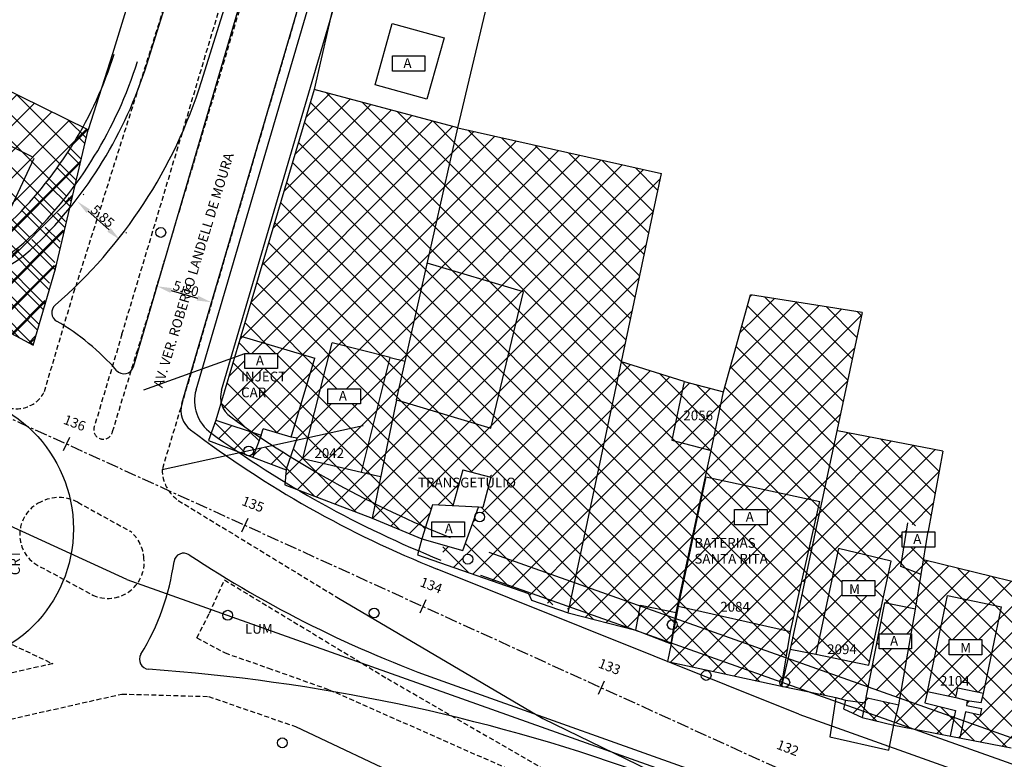
# Model space of a CAD drawing. Extents: x 173355 to 176661, y 1685967 to 1688323.
# Drawn here: x 174009 to 174109, y 1687581 to 1687657 of the extents above; entities that cross this region are included whole.
import ezdxf
from ezdxf.enums import TextEntityAlignment as Align

# ---------------------------------------------------------------- set-up
doc = ezdxf.new("R2010")
doc.units = 0
doc.header["$MEASUREMENT"] = 0
doc.linetypes.add('CENTER', pattern=[2, 1.25, -0.25, 0.25, -0.25])
doc.linetypes.add('DASHED', pattern=[0.75, 0.5, -0.25])
doc.layers.get('0').update_dxf_attribs({"linetype": 'CONTINUOUS'})
doc.layers.get('DEFPOINTS').update_dxf_attribs({"linetype": 'CONTINUOUS'})
for name, color, linetype in [('BORDAASFALTO', 1, 'CONTINUOUS'), ('CALÇADA', 131, 'CONTINUOUS'), ('CERCAARAME', 2, 'ARAME'), ('COBERTURA', 253, 'CONTINUOUS'), ('DRENAGEM', 54, 'CONTINUOUS'), ('GRADIL', 2, 'GRADIL'), ('LACAMINHO', 1, 'CONTINUOUS'), ('LASECOES', 2, 'CONTINUOUS'), ('MUROALVENARIA', 2, 'MURO'), ('POSTE', 1, 'CONTINUOUS'), ('PROJETO', 80, 'CONTINUOUS'), ('T-ALINH-PROJ', 6, 'CONTINUOUS'), ('T-EDIF-ALV', 1, 'CONTINUOUS'), ('T-EDIF-MAD', 1, 'CONTINUOUS'), ('T-MFIO-EXIST', 2, 'DASHED'), ('TEXTO', 1, 'CONTINUOUS')]:
    doc.layers.add(name, color=color, linetype=linetype)
doc.styles.add('ROMANS', font='romans.shx', dxfattribs={"height": 1})
doc.styles.get("Standard").update_dxf_attribs({"font": 'simplex.shx'})
doc.linetypes.add('ARAME', pattern='A,3,-0.001,["X",STANDARD,S=0.2,R=0,X=-0.001,Y=-0.1],-0.001', length=3.002)
doc.linetypes.add('GRADIL', pattern='A,1,[133,ltypeshp.shx,S=0.06,R=0,X=0,Y=0],-0.12,1', length=2.12)
doc.linetypes.add('MURO', pattern='A,0.7,[130,ltypeshp.shx,S=0.1,R=0,X=0,Y=0],0.7', length=1.4)
doc.dimstyles.get("Standard").update_dxf_attribs({"dimscale": 0, "dimtxt": 1, "dimasz": 1.5, "dimexe": 1, "dimexo": 1, "dimgap": 0.1, "dimtad": 1, "dimzin": 0, "dimtxsty": 'STANDARD', "dimcen": 0.1, "dimclrd": 256, "dimclre": 256, "dimclrt": 256, "dimazin": 3, "dimtfac": 0.08, "dimtdec": 4, "dimtofl": 0, "dimtmove": 0, "dimatfit": 3, "dimtolj": 1, "dimtzin": 0})
pattern_1 = [(45, (-5802.7868, 23982.5403), (-1.3258252147, 1.3258252147), []), (135, (-5802.7868, 23982.5403), (-1.3258252147, -1.3258252147), [])]

# ---------------------------------------------------------------- blocks, each defined once
blk = doc.blocks.new('*D15')
at = {"linetype": 'BYBLOCK'}
for p, q in [((179817.83, 1663656.47), (179817.9, 1663656.55)), ((179818.35, 1663654.81), (179820.47, 1663652.9)), ((179822.18, 1663652.56), (179822.25, 1663652.64))]:
    blk.add_line(p, q, dxfattribs=at)
for points in [[(179818.52, 1663654.99), (179818.18, 1663654.62), (179817.23, 1663655.81)], [(179820.63, 1663653.09), (179820.3, 1663652.71), (179821.58, 1663651.9)]]:
    blk.add_solid(points, dxfattribs=at)
at = {"layer": 'DEFPOINTS', "color": 0, "linetype": 'BYBLOCK'}
for p in [(179817.16, 1663655.73), (179821.51, 1663651.82), (179821.58, 1663651.9)]:
    blk.add_point(p, dxfattribs=at)
at = {"linetype": 'BYBLOCK', "insert": (179819.81, 1663654.3), "char_height": 1, "attachment_point": 5, "rotation": 318.0068}
blk.add_mtext('\\A1;5.85', dxfattribs=at)
blk = doc.blocks.new('*D6')
at = {"linetype": 'BYBLOCK'}
for p, q in [((179825.63, 1663648.02), (179825.65, 1663648.11)), ((179826.81, 1663646.72), (179829.49, 1663645.94)), ((179831.19, 1663646.38), (179831.22, 1663646.47))]:
    blk.add_line(p, q, dxfattribs=at)
for points in [[(179826.88, 1663646.96), (179826.74, 1663646.48), (179825.37, 1663647.15)], [(179829.57, 1663646.18), (179829.42, 1663645.7), (179830.93, 1663645.51)]]:
    blk.add_solid(points, dxfattribs=at)
at = {"layer": 'DEFPOINTS', "color": 0, "linetype": 'BYBLOCK'}
for p in [(179825.34, 1663647.06), (179830.91, 1663645.43), (179830.93, 1663645.51)]:
    blk.add_point(p, dxfattribs=at)
at = {"linetype": 'BYBLOCK', "insert": (179828.32, 1663646.91), "char_height": 1, "attachment_point": 5, "rotation": 343.631}
blk.add_mtext('\\A1;5.80', dxfattribs=at)
blk = doc.blocks.new('NN')
at = {"layer": 'LASECOES'}
blk.add_line((0, -0.75), (0, 0.75), dxfattribs=at)

msp = doc.modelspace()

# ---------------------------------------------------------------- hatches: boundary and pattern name
h = msp.add_hatch()
h.set_pattern_fill('ANSI37', color=256, scale=15, style=0)
h.set_pattern_definition(pattern_1)
h.paths.add_polyline_path([(174000.637, 1687652.962), (173998.531, 1687648.522), (173994.627, 1687640.29), (173996.609, 1687639.319), (174005.696, 1687634.805, 0.0582253), (174007.809, 1687636.436, 0.0736244), (174015.014, 1687645.916)])
h.paths.add_polyline_path([(174003.876, 1687644.421), (174003.876, 1687642.866), (174000.547, 1687642.866), (174000.547, 1687644.421)], flags=17)
h.paths.add_polyline_path([(173996.609, 1687639.319), (173993.852, 1687633.898, 0.0107788), (173998.375, 1687633.246, 0.1672877), (174005.696, 1687634.805)], flags=17)
h.paths.add_polyline_path([(173996.609, 1687639.319), (173994.627, 1687640.29), (173991.936, 1687634.235, 0.0045873), (173993.852, 1687633.898)])
h.paths.add_polyline_path([(173993.852, 1687633.898, -0.0045873), (173991.936, 1687634.235), (173991.535, 1687633.332), (173993.275, 1687632.764)])
h.paths.add_polyline_path([(174009.556, 1687634.648, 0.0413109), (174014.219, 1687640.026), (174015.545, 1687645.655), (174015.014, 1687645.916, -0.0736241), (174007.809, 1687636.436, -0.0347233), (174006.594, 1687635.403), (174006.196, 1687634.556), (174005.696, 1687634.805, -0.1672904), (173998.375, 1687633.246), (173998.375, 1687633.246, 0.0000016), (173998.375, 1687633.246, -0.0107788), (173993.852, 1687633.898), (173993.275, 1687632.764), (173996.552, 1687630.961, 0.0035308), (173998.071, 1687630.764, 0.2277306)])
h.paths.add_polyline_path([(173999.671, 1687637.862), (174003.552, 1687637.862), (174003.552, 1687639.362), (173999.671, 1687639.362)], flags=25)
h.paths.add_polyline_path([(174001.472, 1687642.938), (174002.734, 1687642.938), (174002.734, 1687644.438), (174001.472, 1687644.438)], flags=25)
h = msp.add_hatch()
h.set_pattern_fill('ANSI37', color=256, scale=15, style=0)
h.set_pattern_definition([(45, (-1443.7376, 573.3338), (-1.3258252147, 1.3258252147), []), (135, (-1443.7376, 573.3338), (-1.3258252147, -1.3258252147), [])])
h.paths.add_polyline_path([(173998.865, 1687629.688), (174004.729, 1687626.46), (174007.603, 1687624.918, 0.1779805), (174011.342, 1687628.496), (174012.203, 1687631.465), (174013.664, 1687637.67, -0.0286653), (174010.255, 1687633.933, -0.2116824)])
h.paths.add_polyline_path([(174007.603, 1687624.918), (174009.94, 1687623.663), (174011.342, 1687628.496, -0.1779805)])
h.paths.add_polyline_path([(174013.664, 1687637.67), (174015.545, 1687645.655), (174015.014, 1687645.916, -0.0736239), (174007.809, 1687636.436, -0.034724), (174006.594, 1687635.403), (174006.196, 1687634.556), (174005.696, 1687634.805, -0.1672902), (173998.375, 1687633.246), (173998.375, 1687633.246, 0.1672889), (174005.696, 1687634.805), (173996.609, 1687639.319), (173993.852, 1687633.898, 0.0107788), (173998.375, 1687633.246), (173998.375, 1687633.246, -0.0107789), (173993.852, 1687633.898), (173993.275, 1687632.764), (173998.865, 1687629.688, 0.2116792), (174010.255, 1687633.933, 0.0286664)])
h = msp.add_hatch()
h.set_pattern_fill('ANSI37', color=256, scale=15, style=0)
h.set_pattern_definition(pattern_1)
h.paths.add_polyline_path([(174053.302, 1687645.84), (174050.177, 1687632.041), (174059.98, 1687629.117), (174059.408, 1687626.713), (174071.009, 1687626.713), (174074.089, 1687641.182)])
h.paths.add_polyline_path([(174059.408, 1687626.713), (174051.766, 1687626.713), (174051.766, 1687616.67), (174056.673, 1687615.206)], flags=16)
h.paths.add_polyline_path([(174056.673, 1687615.206), (174051.766, 1687616.67), (174051.766, 1687607.328), (174052.792, 1687607.278), (174053.794, 1687610.97), (174056.669, 1687610.19), (174055.829, 1687607.113), (174055.417, 1687607.15), (174055.186, 1687606.514, -0.6498226), (174056.019, 1687606.143, -0.9326669), (174055.026, 1687606.074), (174053.802, 1687602.707), (174051.766, 1687603.301), (174051.766, 1687601.373), (174060.501, 1687598.331), (174060.737, 1687597.842), (174064.62, 1687596.699), (174071.009, 1687626.713), (174059.408, 1687626.713)])
h.paths.add_polyline_path([(174054.817, 1687601.838, -1), (174053.819, 1687601.838, -1)], flags=16)
h.paths.add_polyline_path([(174044.844, 1687607.487, 0.0134033), (174050, 1687605.099), (174050.718, 1687607.379), (174051.766, 1687607.328), (174051.766, 1687616.67), (174047.016, 1687618.086)])
h.paths.add_polyline_path([(174051.766, 1687626.713), (174059.408, 1687626.713), (174059.98, 1687629.117), (174050.177, 1687632.041), (174047.016, 1687618.086), (174051.766, 1687616.67)])
h.paths.add_polyline_path([(174044.844, 1687607.487), (174044.547, 1687606.039), (174049.629, 1687603.923), (174050, 1687605.099, -0.0134033)])
h.paths.add_polyline_path([(174048.974, 1687608.857), (174059.95, 1687608.857), (174059.95, 1687610.643), (174048.974, 1687610.643)], flags=9)
h = msp.add_hatch()
h.set_pattern_fill('ANSI37', color=256, scale=15, style=0)
h.set_pattern_definition(pattern_1)
edge = h.paths.add_edge_path()
edge.add_line((173996.552, 1687630.961), (174009.94, 1687623.663))
edge.add_line((174009.94, 1687623.663), (174014.219, 1687640.026))
edge.add_arc((173999.271, 1687647.411), 16.674, 260.61464, 333.70935, ccw=False)
h = msp.add_hatch()
h.set_pattern_fill('ANSI37', color=256, scale=15, style=0)
h.set_pattern_definition(pattern_1)
h.paths.add_polyline_path([(174075.593, 1687596.409), (174075.068, 1687593.204), (174071.453, 1687594.589), (174064.55, 1687596.369), (174070.002, 1687621.983), (174076.393, 1687619.985), (174080.42, 1687618.919), (174079.156, 1687612.932)])
h = msp.add_hatch()
h.set_pattern_fill('ANSI37', color=256, scale=15, style=0)
h.set_pattern_definition(pattern_1)
h.paths.add_polyline_path([(174103.276, 1687598.116), (174108.795, 1687596.962), (174106.95, 1687588.136), (174106.716, 1687587.211), (174105.305, 1687587.421), (174105.221, 1687586.9), (174106.736, 1687586.608), (174106.614, 1687585.93), (174105.105, 1687586.247), (174104.916, 1687585.34), (174109.983, 1687583.539), (174110.397, 1687585.43), (174113.306, 1687598.703), (174100.83, 1687601.761), (174100.59, 1687600.264), (174100.022, 1687596.721), (174099.59, 1687594.235), (174099.617, 1687594.235), (174099.617, 1687592.68), (174099.319, 1687592.68), (174098.443, 1687587.641), (174103.94, 1687585.687), (174104.089, 1687586.402), (174100.96, 1687587.166), (174101.229, 1687588.327)])
h.paths.add_polyline_path([(174108.795, 1687596.962), (174103.276, 1687598.116), (174101.229, 1687588.327), (174104.132, 1687587.72), (174104.334, 1687588.683), (174106.95, 1687588.136)], flags=16)
h.paths.add_polyline_path([(174106.781, 1687593.641), (174106.781, 1687592.086), (174103.452, 1687592.086), (174103.452, 1687593.641)], flags=0)
h.paths.add_polyline_path([(174103.542, 1687583.786), (174104.55, 1687583.592), (174104.916, 1687585.34), (174103.94, 1687585.687)], flags=17)
h.paths.add_polyline_path([(174098.443, 1687587.641), (174098.324, 1687586.959), (174097.881, 1687585.187), (174099.802, 1687584.505), (174103.542, 1687583.786), (174103.94, 1687585.687)])
h.paths.add_polyline_path([(174104.916, 1687585.34), (174104.55, 1687583.592), (174109.774, 1687582.587), (174109.983, 1687583.539)])
h.paths.add_polyline_path([(174102.409, 1687588.664), (174106.48, 1687588.664), (174106.48, 1687590.164), (174102.409, 1687590.164)], flags=8)
h.paths.add_polyline_path([(174104.52, 1687592.044), (174105.782, 1687592.044), (174105.782, 1687593.544), (174104.52, 1687593.544)], flags=8)
at = {"layer": 'PROJETO'}
h = msp.add_hatch(dxfattribs=at)
h.set_pattern_fill('ANSI37', color=256, scale=15, style=0)
h.set_pattern_definition(pattern_1)
h.paths.add_polyline_path([(174031.124, 1687624.592), (174038.682, 1687622.345), (174036.288, 1687614.295), (174036.903, 1687614.186), (174036.837, 1687613.998), (174038.019, 1687614.259), (174040.452, 1687623.915), (174046.392, 1687622.418), (174047.911, 1687622.036), (174053.302, 1687645.84), (174038.633, 1687649.779)])
h.paths.add_polyline_path([(174038.682, 1687622.345), (174031.124, 1687624.592), (174030.491, 1687622.461), (174031.543, 1687622.842), (174034.873, 1687622.842), (174034.873, 1687621.287), (174031.543, 1687621.287), (174031.543, 1687622.842), (174030.491, 1687622.461), (174029.12, 1687617.853, 0.1849241), (174030.103, 1687616.359, 0.0066455), (174032.413, 1687614.746), (174033.21, 1687614.48), (174033.41, 1687615.151), (174036.288, 1687614.295)])
h.paths.add_polyline_path([(174046.392, 1687622.418), (174040.452, 1687623.915), (174037.478, 1687612.112), (174043.448, 1687610.732)])
h.paths.add_polyline_path([(174040.017, 1687617.68), (174043.346, 1687617.68), (174043.346, 1687619.235), (174040.017, 1687619.235)], flags=17)
h.paths.add_polyline_path([(174043.448, 1687610.732), (174045.412, 1687610.261), (174047.016, 1687618.086), (174047.911, 1687622.036), (174046.392, 1687622.418)])
h.paths.add_polyline_path([(174043.448, 1687610.732), (174037.478, 1687612.112), (174038.019, 1687614.259), (174036.837, 1687613.998), (174036.228, 1687612.273, 0.023258), (174044.844, 1687607.487), (174045.412, 1687610.261)])
h.paths.add_polyline_path([(174044.547, 1687606.039), (174044.844, 1687607.487, -0.023258), (174036.228, 1687612.273), (174035.759, 1687610.945), (174035.655, 1687609.693, 0.0033738), (174036.912, 1687608.941)])
h.paths.add_polyline_path([(174035.759, 1687610.945), (174036.228, 1687612.273, -0.0052079), (174034.362, 1687613.454), (174032.677, 1687613.083), (174032.357, 1687612.243)])
h.paths.add_polyline_path([(174028.576, 1687616.022), (174028.113, 1687614.716, 0.0001139), (174028.115, 1687614.712, 0.0074026), (174030.74, 1687612.86), (174031.078, 1687612.731), (174031.435, 1687612.81, -0.0352694), (174031.43, 1687612.88, -0.8636034), (174032.407, 1687613.023), (174032.677, 1687613.083), (174033.128, 1687614.265, -0.0020317), (174032.413, 1687614.746)])
h.paths.add_polyline_path([(174038.546, 1687611.912), (174042.569, 1687611.912), (174042.569, 1687613.412), (174038.546, 1687613.412)], flags=25)
h.paths.add_polyline_path([(174040.942, 1687617.752), (174042.204, 1687617.752), (174042.204, 1687619.252), (174040.942, 1687619.252)], flags=25)
h = msp.add_hatch(dxfattribs=at)
h.set_pattern_fill('ANSI37', color=256, scale=15, style=0)
h.set_pattern_definition(pattern_1)
h.paths.add_polyline_path([(174094.576, 1687627), (174083.168, 1687628.799), (174082.588, 1687626.713), (174088.52, 1687626.713), (174088.52, 1687608.11), (174090.248, 1687607.737), (174088.52, 1687600.048), (174088.52, 1687598.791)])
h = msp.add_hatch(dxfattribs=at)
h.set_pattern_fill('ANSI37', color=256, scale=15, style=0)
h.set_pattern_definition(pattern_1)
h.paths.add_polyline_path([(174088.52, 1687626.713), (174082.588, 1687626.713), (174080.42, 1687618.919), (174079.156, 1687612.932), (174078.579, 1687610.254), (174088.52, 1687608.11)])
h.paths.add_polyline_path([(174075.775, 1687597.032), (174075.544, 1687595.78), (174086.821, 1687591.772), (174087.261, 1687594.444)])
h.paths.add_polyline_path([(174087.261, 1687594.444), (174088.52, 1687600.048), (174088.52, 1687608.11), (174078.599, 1687610.249), (174075.775, 1687597.032)])
h.paths.add_polyline_path([(174084.88, 1687605.335), (174081.55, 1687605.335), (174081.55, 1687606.89), (174084.88, 1687606.89)], flags=16)
h.paths.add_polyline_path([(174086.105, 1687589.373), (174086.185, 1687589.373, -0.2462805), (174086.485, 1687589.727), (174086.821, 1687591.772), (174075.544, 1687595.78), (174075.497, 1687595.528, -0.2214037), (174075.675, 1687595.146, -0.3194519), (174075.34, 1687594.675), (174075.084, 1687593.29)])
h.paths.add_polyline_path([(174084.071, 1687589.373), (174086.105, 1687589.373), (174075.084, 1687593.29), (174075.068, 1687593.204), (174074.694, 1687591.404)])
h.paths.add_polyline_path([(174088.52, 1687600.048), (174090.248, 1687607.737), (174088.52, 1687608.11)])
h.paths.add_polyline_path([(174076.208, 1687615.751), (174080.232, 1687615.751), (174080.232, 1687617.251), (174076.208, 1687617.251)], flags=9)
h.paths.add_polyline_path([(174079.974, 1687596.231), (174084.046, 1687596.231), (174084.046, 1687597.731), (174079.974, 1687597.731)], flags=24)
h.paths.add_polyline_path([(174082.476, 1687605.407), (174083.738, 1687605.407), (174083.738, 1687606.907), (174082.476, 1687606.907)], flags=24)
h.paths.add_polyline_path([(174077.383, 1687602.75), (174084.264, 1687602.75), (174084.264, 1687604.25), (174077.383, 1687604.25)], flags=24)
h.paths.add_polyline_path([(174077.335, 1687601.131), (174086.121, 1687601.131), (174086.121, 1687602.631), (174077.335, 1687602.631)], flags=24)
h = msp.add_hatch(dxfattribs=at)
h.set_pattern_fill('ANSI37', color=256, scale=15, style=0)
h.set_pattern_definition(pattern_1)
h.paths.add_polyline_path([(174092.046, 1687614.936), (174088.409, 1687598.273), (174088.52, 1687592.406), (174089.824, 1687592.144), (174092.145, 1687602.941), (174097.543, 1687601.623), (174096.853, 1687597.389), (174100.022, 1687596.721), (174100.59, 1687600.264), (174098.525, 1687601.086), (174098.843, 1687603.072), (174098.658, 1687603.072), (174098.658, 1687604.627), (174099.093, 1687604.627), (174099.241, 1687605.551), (174101.301, 1687604.7), (174102.805, 1687612.849)])
h = msp.add_hatch(dxfattribs=at)
h.set_pattern_fill('ANSI37', color=256, scale=15, style=0)
h.set_pattern_definition(pattern_1)
h.paths.add_polyline_path([(174097.543, 1687601.623), (174092.145, 1687602.941), (174089.824, 1687592.144), (174095.263, 1687591.018)])
h.paths.add_polyline_path([(174092.525, 1687598.099), (174092.525, 1687599.655), (174095.854, 1687599.655), (174095.854, 1687598.099)], flags=16)
h.paths.add_polyline_path([(174099.59, 1687594.235), (174100.022, 1687596.721), (174096.853, 1687597.389), (174095.162, 1687588.807), (174098.443, 1687587.641), (174099.319, 1687592.68), (174096.288, 1687592.68), (174096.288, 1687594.235)])
h.paths.add_polyline_path([(174098.525, 1687601.086), (174100.59, 1687600.264), (174101.04, 1687603.072), (174098.843, 1687603.072)])
h.paths.add_polyline_path([(174087.206, 1687592.67), (174088.52, 1687592.406), (174088.52, 1687598.791)])
h.paths.add_polyline_path([(174088.52, 1687591.168), (174088.52, 1687589.373), (174087.159, 1687589.373, -0.0549078), (174087.171, 1687589.264, -0.1302552), (174087.106, 1687589.017), (174089.096, 1687588.31), (174089.161, 1687588.296), (174091.88, 1687587.734), (174092.883, 1687587.46), (174094.869, 1687587.187), (174094.946, 1687587.713), (174095.162, 1687588.807)])
h.paths.add_polyline_path([(174086.988, 1687591.712), (174086.542, 1687589.746, -0.4273936), (174087.159, 1687589.373), (174088.52, 1687589.373), (174088.52, 1687591.168)])
h.paths.add_polyline_path([(174094.946, 1687587.713), (174094.869, 1687587.187), (174094.697, 1687586.319), (174097.881, 1687585.187), (174098.324, 1687586.959)])
h.paths.add_polyline_path([(174092.883, 1687587.46), (174092.768, 1687587.005), (174094.697, 1687586.319), (174094.869, 1687587.187)])
h.paths.add_polyline_path([(174094.697, 1687586.319), (174094.571, 1687585.686), (174097.806, 1687584.888), (174097.881, 1687585.187)])
h.paths.add_polyline_path([(174094.571, 1687585.686), (174094.697, 1687586.319), (174092.768, 1687587.005), (174092.655, 1687586.556)])
h.paths.add_polyline_path([(174090.887, 1687591.897), (174094.959, 1687591.897), (174094.959, 1687593.397), (174090.887, 1687593.397)], flags=25)
h.paths.add_polyline_path([(174093.176, 1687598.033), (174094.438, 1687598.033), (174094.438, 1687599.533), (174093.176, 1687599.533)], flags=24)
h = msp.add_hatch(dxfattribs=at)
h.set_pattern_fill('ANSI37', color=256, scale=15, style=0)
h.set_pattern_definition(pattern_1)
h.paths.add_polyline_path([(174087.206, 1687592.67), (174086.988, 1687591.712), (174095.172, 1687588.858), (174095.608, 1687591.073)])

# ---------------------------------------------------------------- linework, layer by layer
for p, q in [((174021.23, 1687619.114), (174031.543, 1687622.842)), ((174023.099, 1687610.975), (174043.63, 1687615.494))]:
    msp.add_line(p, q)
at = {"layer": 'BORDAASFALTO'}
for p, q in [((174041.123, 1687597.848), (174061.962, 1687585.564)), ((174036.727, 1687584.75), (174057.392, 1687575.015)), ((174061.962, 1687585.564), (174078.241, 1687577.705))]:
    msp.add_line(p, q, dxfattribs=at)
at = {"layer": 'CALÇADA'}
for p, q in [((174046.392, 1687622.418), (174047.911, 1687622.036)), ((174033.21, 1687614.48), (174032.357, 1687612.243)), ((174043.448, 1687610.732), (174045.412, 1687610.261)), ((174091.88, 1687587.734), (174091.262, 1687583.702)), ((174101.229, 1687588.327), (174100.96, 1687587.166)), ((174092.883, 1687587.46), (174092.655, 1687586.556)), ((174100.96, 1687587.166), (174104.089, 1687586.402)), ((174105.305, 1687587.421), (174105.221, 1687586.9)), ((174105.221, 1687586.9), (174106.736, 1687586.608)), ((174092.655, 1687586.556), (174094.571, 1687585.686)), ((174104.089, 1687586.402), (174103.542, 1687583.786)), ((174105.105, 1687586.247), (174104.55, 1687583.592)), ((174106.614, 1687585.93), (174105.105, 1687586.247)), ((174106.736, 1687586.608), (174106.614, 1687585.93)), ((174097.275, 1687582.355), (174097.806, 1687584.888)), ((174091.262, 1687583.702), (174097.275, 1687582.355))]:
    msp.add_line(p, q, dxfattribs=at)
at = {"layer": 'CERCAARAME'}
for p, q in [((174022.127, 1687666.809), (174018.047, 1687653.406)), ((174018.047, 1687653.406), (174015.545, 1687645.655)), ((174015.545, 1687645.655), (174000.637, 1687652.962)), ((174012.203, 1687631.465), (174015.545, 1687645.655)), ((174028.576, 1687616.022), (174027.846, 1687613.964)), ((174027.846, 1687613.964), (174035.759, 1687610.945)), ((174035.759, 1687610.945), (174036.903, 1687614.186)), ((174036.903, 1687614.186), (174036.288, 1687614.295)), ((174049.629, 1687603.923), (174049.19, 1687602.27)), ((174049.19, 1687602.27), (174060.501, 1687598.331)), ((174060.501, 1687598.331), (174060.826, 1687597.656))]:
    msp.add_line(p, q, dxfattribs=at)
at = {"layer": 'COBERTURA'}
for p, q in [((174059.98, 1687629.117), (174050.177, 1687632.041)), ((174056.673, 1687615.206), (174059.98, 1687629.117)), ((174047.016, 1687618.086), (174056.673, 1687615.206)), ((174075.775, 1687597.032), (174075.068, 1687593.204)), ((174086.345, 1687588.88), (174087.261, 1687594.444)), ((174075.068, 1687593.204), (174074.694, 1687591.404)), ((174074.694, 1687591.404), (174086.345, 1687588.88)), ((174094.946, 1687587.713), (174094.869, 1687587.187)), ((174104.132, 1687587.72), (174105.305, 1687587.421)), ((174106.716, 1687587.211), (174106.95, 1687588.136)), ((174094.869, 1687587.187), (174094.571, 1687585.686)), ((174097.806, 1687584.888), (174098.324, 1687586.959)), ((174105.305, 1687587.421), (174106.716, 1687587.211)), ((174094.571, 1687585.686), (174097.806, 1687584.888))]:
    msp.add_line(p, q, dxfattribs=at)
at = {"layer": 'GRADIL'}
for p, q in [((174102.805, 1687612.849), (174092.046, 1687614.936)), ((174102.805, 1687612.849), (174101.301, 1687604.7)), ((174035.759, 1687610.945), (174035.633, 1687609.427)), ((174035.633, 1687609.427), (174044.547, 1687606.039)), ((174044.547, 1687606.039), (174049.629, 1687603.923)), ((174113.306, 1687598.703), (174100.83, 1687601.761)), ((174060.826, 1687597.656), (174064.55, 1687596.369)), ((174087.206, 1687592.67), (174089.824, 1687592.144)), ((174086.345, 1687588.88), (174089.161, 1687588.296)), ((174089.161, 1687588.296), (174091.88, 1687587.734)), ((174091.88, 1687587.734), (174092.883, 1687587.46)), ((174092.883, 1687587.46), (174094.869, 1687587.187)), ((174097.806, 1687584.888), (174109.774, 1687582.587))]:
    msp.add_line(p, q, dxfattribs=at)
at = {"layer": 'LACAMINHO', "linetype": 'CENTER'}
msp.add_line((174116.886, 1687566.402), (173762.371, 1687727.914), dxfattribs=at)
at = {"layer": 'LACAMINHO'}
for q in [(174003.132, 1687607.238), (174141.99, 1687556.244)]:
    msp.add_line((174019.512, 1687599.775), q, dxfattribs=at)
at = {"layer": 'LACAMINHO', "color": 5}
for p, q in [((174056.454, 1687602.565), (174147.014, 1687570.378)), ((174055.617, 1687600.209), (174146.177, 1687568.022))]:
    msp.add_line(p, q, dxfattribs=at)
at = {"layer": 'MUROALVENARIA'}
for p, q in [((174053.302, 1687645.84), (174062.003, 1687682.74)), ((174041.539, 1687662.646), (174038.633, 1687649.779)), ((174038.633, 1687649.779), (174031.124, 1687624.592)), ((174053.302, 1687645.84), (174038.633, 1687649.779)), ((174047.016, 1687618.086), (174053.302, 1687645.84)), ((174053.302, 1687645.84), (174074.089, 1687641.182)), ((174064.55, 1687596.369), (174074.089, 1687641.182)), ((174009.94, 1687623.663), (174012.203, 1687631.465)), ((174080.42, 1687618.919), (174083.168, 1687628.799)), ((174094.576, 1687627), (174083.168, 1687628.799)), ((174094.576, 1687627), (174087.206, 1687592.67)), ((174004.729, 1687626.46), (174009.94, 1687623.663)), ((174076.393, 1687619.985), (174070.002, 1687621.983)), ((174047.016, 1687618.086), (174044.547, 1687606.039)), ((174075.593, 1687596.409), (174079.156, 1687612.932)), ((174100.022, 1687596.721), (174100.59, 1687600.264)), ((174071.453, 1687594.589), (174071.936, 1687597.137)), ((174071.936, 1687597.137), (174075.593, 1687596.409)), ((174064.55, 1687596.369), (174071.453, 1687594.589)), ((174075.068, 1687593.204), (174075.593, 1687596.409)), ((174071.453, 1687594.589), (174075.068, 1687593.204)), ((174087.206, 1687592.67), (174086.345, 1687588.88))]:
    msp.add_line(p, q, dxfattribs=at)
at = {"layer": 'POSTE'}
for centre in [(174022.966, 1687635.178), (174031.929, 1687612.88), (174055.52, 1687606.143), (174054.318, 1687601.838), (174044.746, 1687596.342), (174029.804, 1687596.119), (174075.176, 1687595.146), (174078.641, 1687589.968), (174086.672, 1687589.264), (174035.367, 1687583.095)]:
    msp.add_circle(centre, 0.499, dxfattribs=at)
at = {"layer": 'PROJETO'}
for p, q in [((174021.53, 1687652.317), (174034.057, 1687692.33)), ((174027.113, 1687650.569), (174039.64, 1687690.582)), ((174020.169, 1687621.471), (174036.543, 1687677.217)), ((174025.115, 1687617.729), (174042.108, 1687675.583)), ((174088.116, 1687586.005), (174051.195, 1687600.812)), ((174051.766, 1687589.373), (174142.325, 1687557.186)), ((174088.116, 1687586.005), (174145.339, 1687565.666))]:
    msp.add_line(p, q, dxfattribs=at)
at = {"layer": 'PROJETO', "color": 5}
for p, q in [((174026.566, 1687619.121), (174043.067, 1687675.301)), ((174029.163, 1687619.094), (174045.466, 1687674.596))]:
    msp.add_line(p, q, dxfattribs=at)
at = {"layer": 'PROJETO'}
msp.add_circle((174000.045, 1687604.93), 14, dxfattribs=at)
at = {"layer": 'PROJETO', "color": 5}
for centre, radius, start, end in [((173979.397, 1687665.508), 40.65, 314.34251, 342.61584), ((173979.397, 1687665.508), 43.15, 314.34251, 342.61584), ((173999.771, 1687644.661), 14, 263.02509, 314.34251), ((174031.562, 1687618.389), 2.5, 163.63099, 234.30337), ((174091.954, 1687702.443), 106, 234.30337, 248.14708), ((174091.954, 1687702.443), 108.5, 233.91417, 248.14708)]:
    msp.add_arc(centre, radius, start, end, dxfattribs=at)
at = {"layer": 'PROJETO'}
for centre, radius, start, end in [((173979.397, 1687665.508), 44.15, 314.34251, 342.61584), ((173979.397, 1687665.508), 50, 310.95987, 342.61584), ((173999.771, 1687644.661), 15, 263.02509, 314.34251), ((174012.829, 1687626.994), 1, 130.95987, 239.91206), ((174000.045, 1687604.93), 24.5, 41.27653, 59.91206), ((174019.209, 1687621.753), 1, 221.27653, 343.63099), ((174027.513, 1687617.024), 2.5, 163.63099, 232.96904), ((174091.954, 1687702.443), 109.5, 232.96904, 248.14708), ((174025.307, 1687601.452), 1, 56.57805, 172.16105), ((174091.954, 1687702.443), 120, 236.57805, 250.43367), ((174000.045, 1687604.93), 24.5, 328.50527, 352.16105), ((174021.789, 1687591.609), 1, 148.50527, 265.91815), ((174008.193, 1687401.093), 190, 70.43367, 85.91815)]:
    msp.add_arc(centre, radius, start, end, dxfattribs=at)
at = {"layer": 'T-ALINH-PROJ', "color": 5, "linetype": 'CONTINUOUS'}
msp.add_arc((174030.404, 1687617.993), 4, 163.63099, 235.08809, dxfattribs=at)
at = {"layer": 'T-EDIF-ALV'}
for p, q in [((174044.841, 1687650.248), (174046.581, 1687656.511)), ((174046.581, 1687656.511), (174051.88, 1687655.039)), ((174051.88, 1687655.039), (174050.14, 1687648.776)), ((174050.14, 1687648.776), (174044.841, 1687650.248)), ((174009.988, 1687642.83), (173998.531, 1687648.522)), ((174006.196, 1687634.556), (174010.048, 1687642.762)), ((174031.124, 1687624.592), (174028.576, 1687616.022)), ((174031.124, 1687624.592), (174038.682, 1687622.345)), ((174037.478, 1687612.112), (174040.452, 1687623.915)), ((174046.392, 1687622.418), (174040.452, 1687623.915)), ((174036.288, 1687614.295), (174038.682, 1687622.345)), ((174043.448, 1687610.732), (174046.392, 1687622.418)), ((174076.393, 1687619.985), (174075.129, 1687613.998)), ((174076.393, 1687619.985), (174080.42, 1687618.919)), ((174079.156, 1687612.932), (174080.42, 1687618.919)), ((174028.576, 1687616.022), (174033.21, 1687614.48)), ((174033.21, 1687614.48), (174033.41, 1687615.151)), ((174036.288, 1687614.295), (174033.41, 1687615.151)), ((174075.129, 1687613.998), (174079.156, 1687612.932)), ((174037.478, 1687612.112), (174043.448, 1687610.732)), ((174053.794, 1687610.97), (174052.792, 1687607.278)), ((174053.794, 1687610.97), (174056.669, 1687610.19)), ((174056.669, 1687610.19), (174055.829, 1687607.113)), ((174078.599, 1687610.249), (174075.775, 1687597.032)), ((174078.599, 1687610.249), (174090.248, 1687607.737)), ((174050.718, 1687607.379), (174049.629, 1687603.923)), ((174055.417, 1687607.15), (174050.718, 1687607.379)), ((174053.802, 1687602.707), (174055.417, 1687607.15)), ((174055.829, 1687607.113), (174055.417, 1687607.15)), ((174087.261, 1687594.444), (174090.248, 1687607.737)), ((174098.525, 1687601.086), (174099.241, 1687605.551)), ((174049.629, 1687603.923), (174053.802, 1687602.707)), ((174100.59, 1687600.264), (174101.301, 1687604.7)), ((174100.59, 1687600.264), (174098.525, 1687601.086)), ((174075.775, 1687597.032), (174087.261, 1687594.444)), ((174096.853, 1687597.389), (174094.946, 1687587.713)), ((174100.022, 1687596.721), (174096.853, 1687597.389)), ((174098.324, 1687586.959), (174100.022, 1687596.721)), ((174094.946, 1687587.713), (174098.324, 1687586.959))]:
    msp.add_line(p, q, dxfattribs=at)
at = {"layer": 'T-EDIF-MAD'}
for p, q in [((174092.145, 1687602.941), (174089.824, 1687592.144)), ((174097.543, 1687601.623), (174092.145, 1687602.941)), ((174095.263, 1687591.018), (174097.543, 1687601.623)), ((174101.229, 1687588.327), (174103.276, 1687598.116)), ((174103.276, 1687598.116), (174108.795, 1687596.962)), ((174106.95, 1687588.136), (174108.795, 1687596.962)), ((174089.824, 1687592.144), (174095.263, 1687591.018)), ((174101.229, 1687588.327), (174104.132, 1687587.72)), ((174104.132, 1687587.72), (174104.334, 1687588.683)), ((174106.95, 1687588.136), (174104.334, 1687588.683))]:
    msp.add_line(p, q, dxfattribs=at)
at = {"layer": 'T-MFIO-EXIST'}
for p, q in [((174034.107, 1687692.321), (174014.28, 1687629.713)), ((174019.004, 1687624.791), (174037.154, 1687685.368)), ((174039.134, 1687685.112), (174020.583, 1687623.146)), ((174042.108, 1687675.583), (174025.22, 1687618.014)), ((174011.082, 1687618.934), (174014.28, 1687629.713)), ((174019.004, 1687624.791), (174016.201, 1687615.451)), ((174018.045, 1687614.875), (174020.583, 1687623.146)), ((174025.22, 1687618.014), (174023.099, 1687610.975)), ((174024.754, 1687607.825), (174041.123, 1687597.848)), ((174014.498, 1687607.639), (174019.844, 1687604.685)), ((174010.65, 1687601.072), (174016.027, 1687598.175)), ((174027.926, 1687596.313), (174029.468, 1687599.715)), ((174029.468, 1687599.715), (174046.094, 1687589.649)), ((174026.638, 1687593.819), (174027.926, 1687596.313)), ((174026.636, 1687593.815), (174029.526, 1687592.272)), ((174007.81, 1687593.121), (174011.931, 1687591.174)), ((174029.526, 1687592.272), (174033.948, 1687590.723)), ((174011.931, 1687591.174), (174004.434, 1687589.498)), ((174033.948, 1687590.723), (174040.144, 1687588.518)), ((174046.094, 1687589.649), (174065.683, 1687578.325)), ((173995.933, 1687582.875), (174019.003, 1687588.076)), ((174019.003, 1687588.076), (174027.841, 1687587.828)), ((174027.841, 1687587.828), (174036.727, 1687584.75)), ((174040.144, 1687588.518), (174065.315, 1687577.403))]:
    msp.add_line(p, q, dxfattribs=at)
for centre, radius, start, end in [((174008.282, 1687620.311), 3.121, 240.28811, 333.82258), ((174017.088, 1687615.052), 0.973, 155.75904, 349.54077), ((174027.001, 1687611.015), 3.902, 180.58855, 234.84418), ((174012.576, 1687604.123), 4.007, 61.33534, 118.12428), ((174012.203, 1687604.355), 3.633, 114.66638, 244.67726), ((174017.353, 1687601.679), 3.904, 3.15085, 50.3572), ((174017.582, 1687601.52), 3.689, 245.068, 5.80341)]:
    msp.add_arc(centre, radius, start, end, dxfattribs=at)
at = {"layer": 'TEXTO'}
for p, q in [((174046.608, 1687653.197), (174049.937, 1687653.197)), ((174046.608, 1687651.641), (174046.608, 1687653.197)), ((174049.937, 1687653.197), (174049.937, 1687651.641)), ((174049.937, 1687651.641), (174046.608, 1687651.641)), ((174031.543, 1687622.842), (174034.873, 1687622.842)), ((174031.543, 1687621.287), (174031.543, 1687622.842)), ((174034.873, 1687622.842), (174034.873, 1687621.287)), ((174034.873, 1687621.287), (174031.543, 1687621.287)), ((174040.017, 1687619.235), (174043.346, 1687619.235)), ((174040.017, 1687617.68), (174040.017, 1687619.235)), ((174043.346, 1687619.235), (174043.346, 1687617.68)), ((174043.346, 1687617.68), (174040.017, 1687617.68)), ((174081.55, 1687605.335), (174081.55, 1687606.89)), ((174081.55, 1687606.89), (174084.88, 1687606.89)), ((174084.88, 1687606.89), (174084.88, 1687605.335)), ((174050.63, 1687604.102), (174050.63, 1687605.657)), ((174050.63, 1687605.657), (174053.959, 1687605.657)), ((174053.959, 1687605.657), (174053.959, 1687604.102)), ((174084.88, 1687605.335), (174081.55, 1687605.335)), ((174053.959, 1687604.102), (174050.63, 1687604.102)), ((174098.658, 1687604.627), (174101.988, 1687604.627)), ((174098.658, 1687603.072), (174098.658, 1687604.627)), ((174101.988, 1687604.627), (174101.988, 1687603.072)), ((174101.988, 1687603.072), (174098.658, 1687603.072)), ((174092.525, 1687599.655), (174095.854, 1687599.655)), ((174092.525, 1687598.099), (174092.525, 1687599.655)), ((174095.854, 1687599.655), (174095.854, 1687598.099)), ((174095.854, 1687598.099), (174092.525, 1687598.099)), ((174096.288, 1687594.235), (174099.617, 1687594.235)), ((174096.288, 1687592.68), (174096.288, 1687594.235)), ((174099.617, 1687594.235), (174099.617, 1687592.68)), ((174103.452, 1687593.641), (174106.781, 1687593.641)), ((174103.452, 1687592.086), (174103.452, 1687593.641)), ((174106.781, 1687593.641), (174106.781, 1687592.086)), ((174099.617, 1687592.68), (174096.288, 1687592.68)), ((174106.781, 1687592.086), (174103.452, 1687592.086))]:
    msp.add_line(p, q, dxfattribs=at)

# ---------------------------------------------------------------- block references
at = {"layer": 'LASECOES', "rotation": 155.5066328050288}
for p in [(174013.328, 1687613.582), (174031.529, 1687605.29), (174049.729, 1687596.998), (174067.929, 1687588.706)]:
    msp.add_blockref('NN', p, dxfattribs=at)

# ---------------------------------------------------------------- texts
at = {"layer": 'DRENAGEM', "style": 'ROMANS'}
msp.add_text('CRT', height=1, rotation=89.95352, dxfattribs=at).set_placement((174008.582, 1687600.201))
at = {"layer": 'LASECOES', "style": 'ROMANS'}
for s, p in [('136', (174014.131, 1687615.627)), ('135', (174032.331, 1687607.336)), ('134', (174050.531, 1687599.044)), ('133', (174068.731, 1687590.752)), ('132', (174086.931, 1687582.46))]:
    msp.add_text(s, height=1, rotation=339, dxfattribs=at).set_placement(p, align=Align.MIDDLE)
at = {"layer": 'TEXTO', "style": 'ROMANS'}
for s, p in [('A', (174047.735, 1687651.963)), ('A', (174032.671, 1687621.608)), ('INJECT', (174031.166, 1687619.974)), ('CAR', (174031.166, 1687618.355)), ('A', (174041.144, 1687618.002)), ('2056', (174076.315, 1687616.001)), ('2042', (174038.653, 1687612.162)), ('TRANSGETÚLIO', (174049.224, 1687609.155)), ('A', (174082.678, 1687605.657)), ('A', (174051.951, 1687604.459)), ('BATERIAS', (174077.442, 1687603)), ('A', (174099.786, 1687603.393)), ('SANTA RITA', (174077.442, 1687601.381)), ('M', (174093.236, 1687598.283)), ('2084', (174080.082, 1687596.481)), ('LUM', (174031.558, 1687594.233)), ('A', (174097.416, 1687593.002)), ('2094', (174090.995, 1687592.147)), ('M', (174104.579, 1687592.294)), ('2104', (174102.516, 1687588.914))]:
    msp.add_text(s, height=1, dxfattribs=at).set_placement(p)
msp.add_text('AV. VER. ROBERTO LANDELL DE MOURA', height=1, rotation=72.98614, dxfattribs=at).set_placement((174023.13, 1687619.256))

# ---------------------------------------------------------------- dimensions: what is measured, and where the dimension line sits
for p1, p2, distance, picture, middle in [((174014.375, 1687638.27), (174018.723, 1687634.357), 0.107, '*D15', (174017.022, 1687636.839)), ((174022.557, 1687629.6), (174028.122, 1687627.966), 0.091, '*D6', (174025.534, 1687629.446))]:
    dim = msp.add_aligned_dim(p1=p1, p2=p2, distance=distance, dimstyle='STANDARD', override={"dimscale": 1})
    dim.commit()
    dim.dimension.update_dxf_attribs({"geometry": picture, "text_midpoint": middle, "insert": (-5802.787, 23982.54)})

doc.saveas('drawing.dxf')
